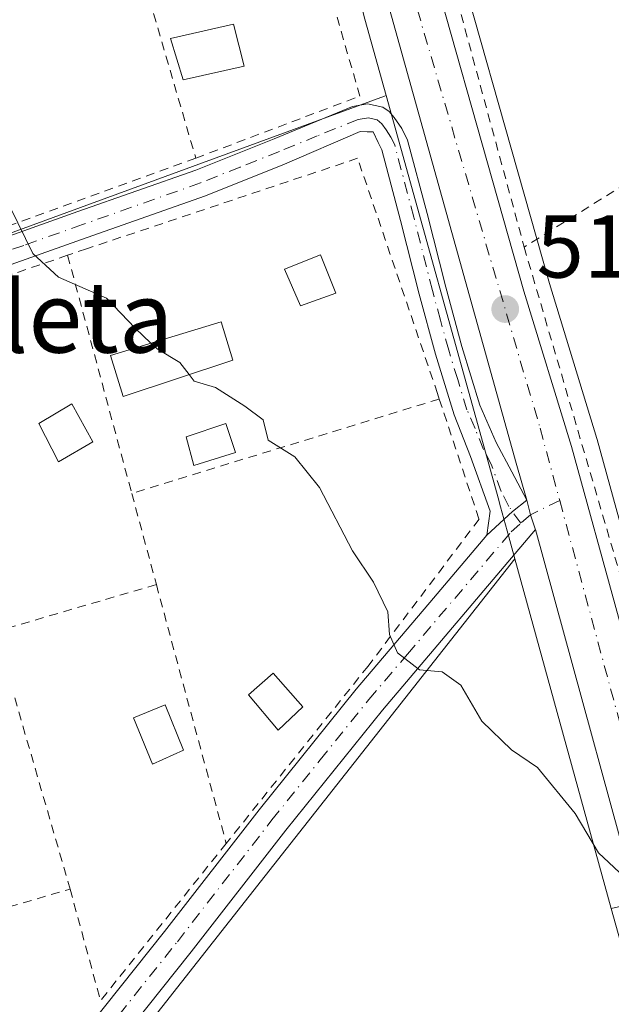
# Model space of a CAD drawing. Units: metres. Extents: x 610488 to 613926, y 4752455 to 4754824.
# Drawn here: x 611072 to 611138, y 4754527 to 4754638 of the extents above; entities that cross this region are included whole.
import ezdxf
from ezdxf.enums import TextEntityAlignment as Align

# ---------------------------------------------------------------- set-up
doc = ezdxf.new("R2010")
doc.units = ezdxf.units.M
doc.header["$MEASUREMENT"] = 0
doc.linetypes.add('DGN Style 2', pattern=[1.6480167562047852, 0.988810053722871, -0.6592067024819142])
doc.linetypes.add('DGN Style 4', pattern=[2.6384748266838614, 1.318413404963828, -0.6592067024819142, 0.001648016756204785, -0.6592067024819142])
for name, color, linetype, lineweight in [('Alambrada', 7, 'DGN Style 2', 0), ('Camino Cxs', 7, 'Continuous', 0), ('Camino eje', 30, 'DGN Style 4', 13), ('Carretera de calzada única Cxs', 7, 'Continuous', 13), ('Carretera de calzada única eje', 7, 'DGN Style 4', 0), ('Corriente natural lineal', 142, 'Continuous', 13), ('Cultivos herbáceos CxS', 92, 'Continuous', 0), ('Curva de nivel normal', 30, 'Continuous', 0), ('Edificación Cxs', 1, 'Continuous', 13), ('Edificación ligera Cxs', 1, 'Continuous', 0), ('Huerta CxS', 92, 'Continuous', 0), ('Núcleo urbano CxS', 7, 'Continuous', 0), ('Prado CxS', 92, 'Continuous', 0), ('Punto de cota en terreno', 7, 'Continuous', 0), ('Rótulo de punto de cota en terreno', 7, 'Continuous', 0), ('Texto cartográfico', 7, 'Continuous', 0), ('Valla', 7, 'DGN Style 2', 0)]:
    doc.layers.add(name, color=color, linetype=linetype, lineweight=lineweight)
doc.styles.add('Style-Arial', font='txt')

# ---------------------------------------------------------------- blocks, each defined once
blk = doc.blocks.new('5PATER')
at = {"layer": 'Huerta CxS', "linetype": 'Continuous', "lineweight": 0}
h = blk.add_hatch(color=51, dxfattribs=at)
edge = h.paths.add_edge_path()
edge.add_ellipse((0, 0), major_axis=(-0.1095731443231308, -0.1110710700762829), ratio=0.9994222409660322, start_angle=0, end_angle=360)

msp = doc.modelspace()

# ---------------------------------------------------------------- linework, layer by layer
at = {"layer": 'Alambrada', "color": 7, "linetype": 'DGN Style 2', "lineweight": 0, "extrusion": (0.520138842347923, -0.8485032389573208, 0.09745685281137698), "elevation": -3716382.296950197, "flags": 128}
msp.add_lwpolyline([(3005984.476329106, 364448.0515012763), (3005952.439900072, 364437.9789534399), (3005911.652530973, 364434.5677150958)], dxfattribs=at)
at = {"layer": 'Alambrada', "color": 7, "linetype": 'DGN Style 2', "lineweight": 0, "extrusion": (0.2778315565616231, -0.8572548915091217, 0.4335016460894118), "elevation": -3905920.433128249, "flags": 128}
msp.add_lwpolyline([(2047205.744241325, 1879520.90471328), (2047154.695555465, 1879516.924589041), (2047115.723917417, 1879517.349489248)], dxfattribs=at)
at = {"layer": 'Alambrada', "color": 7, "linetype": 'DGN Style 2', "lineweight": 0, "extrusion": (0.9473538153374812, 0.2708937732690879, 0.170696549963828), "elevation": 1867037.048899124, "flags": 128}
msp.add_lwpolyline([(4403374.616327472, -322923.2731980333), (4403331.945206996, -322924.9091072152), (4403304.714831639, -322925.3574878074)], dxfattribs=at)
at = {"layer": 'Alambrada', "color": 7, "linetype": 'DGN Style 2', "lineweight": 0}
msp.add_polyline3d([(611153.0301000001, 4754696.940099999, 526.3019000000058), (611146.8901000004, 4754691.0101, 522.3307000000059), (611112.5301000001, 4754670.0801, 516.0556999999973), (611128.2500999998, 4754612.1601, 512.8459000000003)], dxfattribs=at)
at = {"layer": 'Camino Cxs', "color": 7, "linetype": 'Continuous', "lineweight": 0, "extrusion": (-0.554786406603208, 0.7262637410072972, 0.405897796922311), "elevation": 3114243.707671818, "flags": 128}
msp.add_lwpolyline([(-3371869.157887948, -1382565.31819848), (-3371873.039381732, -1382566.217184574), (-3371875.08108806, -1382566.302750193)], dxfattribs=at)
msp.add_lwpolyline([(-3371869.157887948, -1382565.31819848), (-3371873.039381732, -1382566.217184574), (-3371875.08108806, -1382566.302750193)], dxfattribs=at)
at = {"layer": 'Camino Cxs', "color": 7, "linetype": 'Continuous', "lineweight": 0, "extrusion": (0.05110079203925892, -0.04388124335941913, 0.997728994033045), "elevation": -176897.2834820137, "flags": 128}
msp.add_lwpolyline([(4005275.996494073, 2627930.089967396), (4005275.036319863, 2627928.721124846), (4005274.195407144, 2627927.264148985), (4005274.140749075, 2627927.183032781)], dxfattribs=at)
at = {"layer": 'Camino Cxs', "color": 7, "linetype": 'Continuous', "lineweight": 0}
for points in [[(611064.9200999998, 4754611.460100001, 510.6094000000012), (611078.1501000002, 4754616.140100001, 510.9015999999974), (611091.3701, 4754620.8101, 512.2682000000059), (611100.1901000004, 4754624.3201, 514.7434000000068), (611108.9700999996, 4754627.9301, 513.8301000000065), (611110.6700999998, 4754628.2501, 513.6062999999995), (611112.3800999997, 4754627.880100001, 513.3585000000021), (611113.0800999999, 4754627.370100001, 513.3123999999953), (611113.6401000004, 4754626.710100001, 513.3974000000017), (611114.5201000003, 4754625.4801, 513.4609999999957), (611115.1601, 4754624.170100001, 513.454899999997), (611117.3400999998, 4754615.920100001, 514.8147000000026), (611119.4401000004, 4754607.670100001, 513.2829999999958), (611121.2500999998, 4754601.0101, 512.0835999999981), (611123.2701000003, 4754594.4301, 513.9615999999951), (611125.1201, 4754590.2501, 513.4995000000055), (611126.8601000002, 4754586.9301, 512.3012000000017), (611128.5345000001, 4754583.7533, 511.7734000000055), (611126.9331, 4754582.486300001, 511.8515999999945), (611124.0701000001, 4754579.840100001, 512.6732000000047), (611124.4401000004, 4754582.520099999, 512.3065999999963), (611122.2200999996, 4754588.6501, 514.9471999999951), (611120.3800999997, 4754593.350099999, 515.0550999999978), (611118.3000999996, 4754600.1601, 512.092499999999), (611116.4600999998, 4754606.890100001, 514.1790999999939), (611114.3601000002, 4754615.140100001, 519.0129000000015), (611112.2600999996, 4754623.090100001, 514.5574999999953), (611111.8701, 4754623.9001, 514.5850000000064), (611111.3066999996, 4754625.100299999, 514.4603000000062), (611110.6300999997, 4754625.110099999, 514.7783999999956), (611109.8255000003, 4754625.125299999, 515.1521000000066), (611101.3501000004, 4754621.470100001, 517.608699999997), (611092.4501, 4754617.920100001, 511.8646000000008), (611079.1801000005, 4754613.2301, 511.7914000000019), (611065.9600999998, 4754608.5701, 512.6860000000015)], [(611064.9200999998, 4754611.460100001, 510.6094000000012), (611078.1501000002, 4754616.140100001, 510.9015999999974), (611091.3701, 4754620.8101, 512.2682000000059), (611100.1901000004, 4754624.3201, 514.7434000000068), (611108.9700999996, 4754627.9301, 513.8301000000065), (611110.6700999998, 4754628.2501, 513.6062999999995), (611112.3800999997, 4754627.880100001, 513.3585000000021), (611113.0800999999, 4754627.370100001, 513.3123999999953), (611113.6401000004, 4754626.710100001, 513.3974000000017), (611114.5201000003, 4754625.4801, 513.4609999999957), (611115.1601, 4754624.170100001, 513.454899999997), (611117.3400999998, 4754615.920100001, 514.8147000000026), (611119.4401000004, 4754607.670100001, 513.2829999999958), (611121.2500999998, 4754601.0101, 512.0835999999981), (611123.2701000003, 4754594.4301, 513.9615999999951), (611125.1201, 4754590.2501, 513.4995000000055), (611126.8601000002, 4754586.9301, 512.3012000000017), (611128.5345000001, 4754583.7533, 511.7734000000055)], [(611124.0701000001, 4754579.840100001, 512.6732000000047), (611124.4401000004, 4754582.520099999, 512.3065999999963), (611122.2200999996, 4754588.6501, 514.9471999999951), (611120.3800999997, 4754593.350099999, 515.0550999999978), (611118.3000999996, 4754600.1601, 512.092499999999), (611116.4600999998, 4754606.890100001, 514.1790999999939), (611114.3601000002, 4754615.140100001, 519.0129000000015), (611112.2600999996, 4754623.090100001, 514.5574999999953), (611111.8701, 4754623.9001, 514.5850000000064), (611111.3066999996, 4754625.100299999, 514.4603000000062), (611110.6300999997, 4754625.110099999, 514.7783999999956), (611109.8255000003, 4754625.125299999, 515.1521000000066), (611101.3501000004, 4754621.470100001, 517.608699999997), (611092.4501, 4754617.920100001, 511.8646000000008), (611079.1801000005, 4754613.2301, 511.7914000000019), (611065.9600999998, 4754608.5701, 512.6860000000015), (611053.2600999996, 4754603.940099999, 509.6368999999977), (611040.4101, 4754599.530099999, 509.771900000007), (611035.9200999998, 4754598.119899999, 509.1573999999965)], [(611035.9200999998, 4754598.119899999, 509.1573999999965), (611038.6601, 4754589.030099999, 509.9994000000006), (611041.5401, 4754579.460100001, 509.8341999999975), (611046.1801000005, 4754563.340100001, 507.5794000000024), (611050.7100999998, 4754547.2301, 507.6291000000056), (611055.4101, 4754531.2401, 506.8920999999973), (611060.1901000004, 4754515.270099999, 506.3626999999979), (611061.5301000001, 4754511.130100001, 506.2663999999932), (611062.9901000002, 4754507.540100001, 506.0495999999985), (611063.5667000003, 4754506.9901, 506.0782000000036), (611064.4851000002, 4754507.045100001, 506.0954999999958), (611065.2600999996, 4754507.5801, 506.0926999999938), (611066.6101000002, 4754508.9301, 506.1839000000036), (611067.9801000003, 4754510.470100001, 506.331600000005), (611077.9200999998, 4754522.880100001, 507.0062999999937), (611087.8601000002, 4754535.350099999, 510.4860000000045), (611098.4901000002, 4754549.020099999, 510.6971000000049), (611109.3800999997, 4754562.5601, 509.9326000000001), (611118.0601000005, 4754572.7601, 511.9428000000044), (611124.0701000001, 4754579.840100001, 512.6732000000047)], [(611129.5258999999, 4754580.455900001, 511.5776000000042), (611112.3258999997, 4754560.210100001, 509.8522999999987), (611101.4759000001, 4754546.7401, 509.929099999994), (611090.8558999998, 4754533.0801, 508.8254000000015), (611080.8958999999, 4754520.5801, 507.2404999999999), (611070.8958999999, 4754508.100099999, 506.593399999998), (611069.3958999999, 4754506.4101, 506.3766999999935), (611067.7758999999, 4754504.790100001, 506.3101000000024), (611066.6259000005, 4754503.9301, 506.3215000000055), (611065.6458999999, 4754503.4901, 506.3027000000002), (611064.6259000005, 4754503.220100001, 506.2685000000056), (611063.7059000004, 4754503.140100001, 506.2283000000025), (611062.7758999999, 4754503.3201, 506.1781999999948), (611061.0959000001, 4754504.210100001, 506.3359000000055), (611059.9058999997, 4754505.620100001, 506.6670000000013), (611058.1759000003, 4754509.870100001, 507.0571999999956), (611056.7858999996, 4754514.1801, 506.6912000000011), (611051.9959000006, 4754530.190099999, 507.0466000000015), (611047.2858999996, 4754546.210100001, 507.4182000000001), (611042.7559000002, 4754562.340100001, 507.7844000000041), (611038.1158999996, 4754578.420100001, 509.7798999999941), (611032.5258999999, 4754597.020099999, 508.3438000000024)], [(611077.9200999998, 4754522.880100001, 507.0062999999937), (611087.8601000002, 4754535.350099999, 510.4860000000045), (611098.4901000002, 4754549.020099999, 510.6971000000049), (611109.3800999997, 4754562.5601, 509.9326000000001), (611118.0601000005, 4754572.7601, 511.9428000000044), (611124.0701000001, 4754579.840100001, 512.6732000000047), (611126.9331, 4754582.486300001, 511.8515999999945), (611128.5345000001, 4754583.7533, 511.7734000000055), (611128.9451000001, 4754582.1351, 511.6812000000064), (611129.5000999998, 4754580.550100001, 511.582899999994), (611129.5258999999, 4754580.455900001, 511.5776000000042), (611112.3258999997, 4754560.210100001, 509.8522999999987), (611101.4759000001, 4754546.7401, 509.929099999994), (611090.8558999998, 4754533.0801, 508.8254000000015), (611080.8958999999, 4754520.5801, 507.2404999999999)]]:
    msp.add_polyline3d(points, dxfattribs=at)
at = {"layer": 'Camino eje', "color": 30, "linetype": 'DGN Style 4', "lineweight": 13, "extrusion": (0.01004528945502584, 0.004830922086144768, 0.9999378752460387), "elevation": 29619.63240664938, "flags": 128}
msp.add_lwpolyline([(611096.2603485764, 4754496.107446448), (611092.9697057497, 4754494.525027982)], dxfattribs=at)
at = {"layer": 'Camino eje', "color": 30, "linetype": 'DGN Style 4', "lineweight": 13, "extrusion": (-0.01209349995768583, -0.01086175457453892, 0.9998678760447983), "elevation": -58522.17853299482, "flags": 128}
msp.add_lwpolyline([(611090.4369323903, 4754226.936240874), (611089.3567259557, 4754225.966183651)], dxfattribs=at)
at = {"layer": 'Camino eje', "color": 30, "linetype": 'DGN Style 4', "lineweight": 13}
for points in [[(611127.8651000002, 4754581.165100001, 511.657600000006), (611126.5251000002, 4754583.065099999, 511.9959999999992), (611125.6501000002, 4754584.725099999, 512.5141000000004), (611124.5401, 4754587.790100001, 513.7081000000035), (611123.6700999998, 4754589.450099999, 514.3567999999941), (611122.7500999998, 4754591.800100001, 515.1812999999966), (611121.8251, 4754593.890100001, 514.6554000000033), (611120.7851, 4754597.295100001, 512.6010999999999), (611119.7751000002, 4754600.585100001, 512.0898000000016), (611118.8551000003, 4754603.950099999, 512.3074000000051), (611117.9501, 4754607.280099999, 513.6120999999986), (611115.8501000004, 4754615.530099999, 516.9149999999936), (611113.7100999998, 4754623.630100001, 513.9054000000033), (611113.2925000006, 4754624.487500001, 513.8576999999932), (611112.7550999997, 4754625.3051, 513.7957000000024), (611112.2538999999, 4754625.9901, 513.7630000000064), (611111.7351000002, 4754626.4451, 513.7900999999983), (611110.7651000004, 4754626.655099999, 513.9746000000014), (611109.6051000003, 4754626.4825, 514.392200000002), (611105.0201000003, 4754624.640100001, 516.0690000000031), (611100.7701000003, 4754622.895099999, 515.9848000000056), (611096.3601000002, 4754621.140100001, 514.3779999999971), (611091.9101, 4754619.3651, 512.0782000000036), (611078.6651, 4754614.6851, 511.3975000000065), (611072.0551000005, 4754612.3551, 511.7442000000011), (611065.4401000004, 4754610.015100001, 511.6350999999996)], [(611079.3551000003, 4754521.7301, 507.1092000000062), (611089.3051000005, 4754534.215100001, 509.5011999999988), (611099.9301000005, 4754547.880100001, 510.1901999999973), (611105.3551000003, 4754554.6151, 511.1132000000071), (611110.8000999996, 4754561.3851, 509.9428999999946), (611115.1401000004, 4754566.485099999, 510.343200000003), (611126.7851, 4754580.1951, 511.8208000000013), (611127.8651000002, 4754581.165100001, 511.657600000006)]]:
    msp.add_polyline3d(points, dxfattribs=at)
at = {"layer": 'Carretera de calzada única Cxs', "color": 7, "linetype": 'Continuous', "lineweight": 13, "extrusion": (0.05110079203925892, -0.04388124335941913, 0.997728994033045), "elevation": -176897.2834820137, "flags": 128}
msp.add_lwpolyline([(4005275.996494073, 2627930.089967396), (4005275.036319863, 2627928.721124846), (4005274.195407144, 2627927.264148985), (4005274.140749075, 2627927.183032781)], dxfattribs=at)
at = {"layer": 'Carretera de calzada única Cxs', "color": 7, "linetype": 'Continuous', "lineweight": 13, "extrusion": (-0.08602432538289068, -0.06233177938667255, 0.9943412717577954), "elevation": -348424.7825190703, "flags": 128}
msp.add_lwpolyline([(-3491430.547261211, 3266033.719228532), (-3491494.092552234, 3266056.726219066), (-3491542.478105568, 3266075.039749643)], dxfattribs=at)
at = {"layer": 'Carretera de calzada única Cxs', "color": 7, "linetype": 'Continuous', "lineweight": 13}
for points in [[(611128.5345000001, 4754583.7533, 511.7734000000055), (611127.3501000004, 4754587.9301, 512.075800000006), (611111.1901000004, 4754645.880100001, 513.8993999999948), (611102.3000999996, 4754675.600099999, 516.415399999998), (611089.3501000004, 4754721.9101, 516.2019), (611082.6001000004, 4754745.520099999, 516.9223999999958), (611081.5000999998, 4754749.6601, 517.0185000000056)], [(611110.7901, 4754669.170100001, 515.369200000001), (611114.7801000001, 4754654.6801, 514.3386000000028), (611128.2100999998, 4754607.210100001, 512.5436999999947), (611133.5500999996, 4754589.790100001, 511.9217000000062), (611149.3901000004, 4754532.340100001, 514.7127999999939), (611159.0701000001, 4754498.850099999, 509.5896000000066), (611169.7301000003, 4754461.9801, 511.6680999999954), (611185.0500999996, 4754406.8301, 505.934699999998), (611199.8300999999, 4754352.890100001, 505.3724999999977), (611209.2100999998, 4754320.540100001, 504.9612000000052), (611218.6401000004, 4754287.100099999, 504.5265999999974), (611229.0701000001, 4754250.190099999, 504.0611000000063), (611243.7100999998, 4754199.6501, 502.0715999999957), (611243.8901000004, 4754199.020099999, 502.0188999999955)], [(611114.7801000001, 4754654.6801, 514.3386000000028), (611128.2100999998, 4754607.210100001, 512.5436999999947), (611133.5500999996, 4754589.790100001, 511.9217000000062), (611149.3901000004, 4754532.340100001, 514.7127999999939), (611159.0701000001, 4754498.850099999, 509.5896000000066), (611169.7301000003, 4754461.9801, 511.6680999999954), (611185.0500999996, 4754406.8301, 505.934699999998)], [(611178.8201000001, 4754405.090100001, 505.8304999999964), (611163.5100999996, 4754460.210100001, 508.105899999995), (611162.8201000001, 4754462.620100001, 507.2802999999985), (611162.3677000003, 4754464.1611, 507.1649999999936), (611161.9301000005, 4754465.710100001, 507.1879999999946), (611143.1700999998, 4754530.590100001, 509.6321000000025), (611129.5258999999, 4754580.455900001, 511.5776000000042), (611129.5000999998, 4754580.550100001, 511.582899999994), (611128.9451000001, 4754582.1351, 511.6812000000064), (611128.5345000001, 4754583.7533, 511.7734000000055), (611127.3501000004, 4754587.9301, 512.075800000006), (611111.1901000004, 4754645.880100001, 513.8993999999948)]]:
    msp.add_polyline3d(points, dxfattribs=at)
at = {"layer": 'Carretera de calzada única eje', "color": 7, "linetype": 'DGN Style 4', "lineweight": 0, "extrusion": (-0.04098948866027167, -0.03972050210956411, 0.9983697428966553), "elevation": -213393.6440235711, "flags": 128}
msp.add_lwpolyline([(-2989147.584352313, 3741524.965760675), (-2989084.739749661, 3741490.153526701), (-2989040.132176409, 3741466.517298791)], dxfattribs=at)
at = {"layer": 'Carretera de calzada única eje', "color": 7, "linetype": 'DGN Style 4', "lineweight": 0}
msp.add_polyline3d([(611106.0144999997, 4754674.045700001, 515.1940000000031), (611108.5500999996, 4754665.0601, 514.5715000000055), (611130.0301000001, 4754591.860099999, 511.9640000000073), (611132.2355000004, 4754583.717499999, 511.6404999999941)], dxfattribs=at)
at = {"layer": 'Corriente natural lineal', "color": 142, "linetype": 'Continuous', "lineweight": 13, "extrusion": (-0.0551943986416304, -0.03047723045856807, 0.9980103790954101), "elevation": -178125.1185159597, "flags": 128}
msp.add_lwpolyline([(-3866893.866144456, 2827700.118088123), (-3866893.866144456, 2827567.868758663)], dxfattribs=at)
at = {"layer": 'Cultivos herbáceos CxS', "color": 92, "linetype": 'Continuous', "lineweight": 0, "extrusion": (0.01070578391108521, -0.03879267406865927, 0.9991899292073815), "elevation": -177389.6247865455, "flags": 128}
msp.add_lwpolyline([(1853963.403753437, 4417106.93322093), (1853963.403753437, 4417066.160740518)], dxfattribs=at)
at = {"layer": 'Cultivos herbáceos CxS', "color": 92, "linetype": 'Continuous', "lineweight": 0}
for points in [[(610943.8819000004, 4754730.236500001, 508.0258999999933), (610994.1524999999, 4754626.6569, 507.3730000000069), (611002.9587000003, 4754588.986500001, 506.1729999999953), (611001.9841999998, 4754585.070499999, 505.8157999999967), (611014.7021000005, 4754545.4417, 503.6287000000011), (611018.6177000003, 4754520.4893, 502.2816000000021), (611032.3147, 4754484.7763, 500.3779000000068), (611037.3361000001, 4754480.4977, 501.1542999999947), (611042.4851000002, 4754476.110500001, 501.1779999999999), (611045.5248999996, 4754473.520500001, 500.4355000000069), (611099.1705, 4754541.621300001, 508.093200000003), (611127.1955000004, 4754577.197899999, 510.9569999999949), (611138.0334000001, 4754537.9265, 509.3162000000011), (611140.2830999997, 4754529.774700001, 509.1827000000048), (611159.0378999999, 4754464.8673, 506.6349000000046), (611159.5425000006, 4754463.1217, 506.6296000000002), (611108.6397000002, 4754430.467700001, 501.3525999999983), (611081.3853000002, 4754478.763499999, 504.6223999999929), (611056.2889, 4754453.949899999, 499.1484999999957)], [(611002.9587000003, 4754588.986500001, 506.1729999999953), (611001.9841999998, 4754585.070499999, 505.8157999999967), (611014.7021000005, 4754545.4417, 503.6287000000011), (611018.6177000003, 4754520.4893, 502.2816000000021), (611032.3147, 4754484.7763, 500.3779000000068), (611037.3361000001, 4754480.4977, 501.1542999999947), (611042.4851000002, 4754476.110500001, 501.1779999999999), (611045.5248999996, 4754473.520500001, 500.4355000000069), (611099.1705, 4754541.621300001, 508.093200000003), (611127.1955000004, 4754577.197899999, 510.9569999999949)]]:
    msp.add_polyline3d(points, dxfattribs=at)
at = {"layer": 'Curva de nivel normal', "color": 30, "linetype": 'Continuous', "lineweight": 0, "elevation": 510, "flags": 128}
for points in [[(611039.1299999999, 4754638.32), (611041.8600000005, 4754635.100000001), (611044.9800000006, 4754633.100000001), (611047.4400000004, 4754632.480000001), (611049.6100000005, 4754630.5), (611052.4600000001, 4754626.600000001), (611055.29, 4754623.960000001), (611058.4199999999, 4754622.49), (611061.5, 4754622.180000001), (611065.9600000001, 4754620.850000001), (611070.5899999999, 4754616.560000001), (611073.0800000001, 4754611.439999999), (611075.9500000002, 4754608.77), (611081.3399999999, 4754606.439999999), (611084.5800000001, 4754603.060000001), (611086.3450999996, 4754601.388499999)], [(611086.3450999996, 4754601.388499999), (611087.0300000003, 4754600.74), (611089.5800000001, 4754599.199999999), (611090.6265000004, 4754597.846100001)], [(611090.6265000004, 4754597.846100001), (611091.1799999997, 4754597.130000001), (611093.5800000001, 4754596.390000001), (611096.9000000004, 4754594.300000001), (611098.9500000002, 4754592.77), (611099.4900000002, 4754590.49), (611102.5, 4754588.630000001), (611105.25, 4754585.199999999), (611108.9600000001, 4754578.07), (611111.3200000003, 4754574.560000001), (611112.9500000002, 4754571.24), (611113.1299999999, 4754568.67), (611114.0300000003, 4754566.640000001), (611116.5099999999, 4754564.710000001), (611119.0499999998, 4754564.480000001), (611121.1500000004, 4754563), (611123.4800000006, 4754558.980000001), (611126.8200000003, 4754555.74), (611129.7300000006, 4754553.76), (611133.9900000002, 4754548.609999999), (611136.5800000001, 4754544.199999999), (611139.5, 4754541.449999999)]]:
    msp.add_lwpolyline(points, dxfattribs=at)
at = {"layer": 'Edificación Cxs', "color": 1, "linetype": 'Continuous', "lineweight": 13}
for points in [[(611096.8201000001, 4754632.460100001, 513.227899999998), (611089.9600999998, 4754630.940099999, 513.1003000000055), (611088.5301000001, 4754635.5601, 513.0233000000007), (611095.6001000004, 4754637.1801, 512.8650000000052), (611096.8201000001, 4754632.460100001, 513.227899999998)], [(611107.1001000004, 4754606.9801, 513.297900000005), (611103.1201, 4754605.5701, 513.8873000000021), (611101.3201000001, 4754609.690099999, 515.1885000000038), (611105.3701, 4754611.3101, 516.570000000007), (611107.1001000004, 4754606.9801, 513.297900000005)], [(611079.8000999996, 4754590.3101, 511.3989000000002), (611075.9600999998, 4754588.0801, 510.452099999995), (611073.7600999996, 4754592.370100001, 511.2292000000016), (611077.4401000004, 4754594.5801, 512.3960999999981), (611079.8000999996, 4754590.3101, 511.3989000000002)], [(611095.8400999998, 4754589.130100001, 511.3687000000064), (611091.1401000004, 4754587.640100001, 511.1110000000045), (611090.2801000001, 4754590.880100001, 510.4107999999979), (611094.7600999996, 4754592.370100001, 511.6546999999992), (611095.8400999998, 4754589.130100001, 511.3687000000064)], [(611103.3901000004, 4754560.5801, 511.3760000000038), (611100.6201, 4754557.960100001, 511.9152000000031), (611097.2801000001, 4754561.920100001, 512.0602999999974), (611100.0500999996, 4754564.340100001, 511.3825999999972), (611103.3901000004, 4754560.5801, 511.3760000000038)], [(611089.9801000003, 4754555.690099999, 509.7624000000069), (611086.5100999996, 4754554.1501, 508.6407999999938), (611084.3901000004, 4754559.3201, 508.8660999999993), (611087.9200999998, 4754560.8101, 509.4612000000052), (611089.9801000003, 4754555.690099999, 509.7624000000069)]]:
    msp.add_polyline3d(points, dxfattribs=at)
for points in [[(611096.8201000001, 4754632.460100001, 513.227899999998), (611089.9600999998, 4754630.940099999, 513.227899999998), (611088.5301000001, 4754635.5601, 513.227899999998), (611095.6001000004, 4754637.1801, 513.227899999998)], [(611107.1001000004, 4754606.9801, 516.570000000007), (611103.1201, 4754605.5701, 516.570000000007), (611101.3201000001, 4754609.690099999, 516.570000000007), (611105.3701, 4754611.3101, 516.570000000007)], [(611079.8000999996, 4754590.3101, 512.3960999999981), (611075.9600999998, 4754588.0801, 512.3960999999981), (611073.7600999996, 4754592.370100001, 512.3960999999981), (611077.4401000004, 4754594.5801, 512.3960999999981)], [(611095.8400999998, 4754589.130100001, 511.6546999999992), (611091.1401000004, 4754587.640100001, 511.6546999999992), (611090.2801000001, 4754590.880100001, 511.6546999999992), (611094.7600999996, 4754592.370100001, 511.6546999999992)], [(611103.3901000004, 4754560.5801, 512.0602999999974), (611100.6201, 4754557.960100001, 512.0602999999974), (611097.2801000001, 4754561.920100001, 512.0602999999974), (611100.0500999996, 4754564.340100001, 512.0602999999974)], [(611089.9801000003, 4754555.690099999, 509.7624000000069), (611086.5100999996, 4754554.1501, 509.7624000000069), (611084.3901000004, 4754559.3201, 509.7624000000069), (611087.9200999998, 4754560.8101, 509.7624000000069)]]:
    msp.add_3dface(points, dxfattribs=at)
at = {"layer": 'Edificación ligera Cxs', "color": 1, "linetype": 'Continuous', "lineweight": 0}
msp.add_polyline3d([(611095.5201000003, 4754599.460100001, 512.5247999999992), (611083.2100999998, 4754595.4001, 511.2878000000055), (611081.8000999996, 4754600.0101, 512.6587000000001), (611094.2301000003, 4754603.780099999, 512.2866999999969), (611095.5201000003, 4754599.460100001, 512.5247999999992)], dxfattribs=at)
msp.add_3dface([(611095.5201000003, 4754599.460100001, 512.6587000000001), (611083.2100999998, 4754595.4001, 512.6587000000001), (611081.8000999996, 4754600.0101, 512.6587000000001), (611094.2301000003, 4754603.780099999, 512.6587000000001)], dxfattribs=at)
at = {"layer": 'Huerta CxS', "color": 92, "linetype": 'Continuous', "lineweight": 0, "extrusion": (-0.3440168987240166, 0.9389481021901851, 0.005369803139719308), "elevation": 4254119.67988511, "flags": 128}
msp.add_lwpolyline([(-2209507.780460963, -22331.77928627809), (-2209507.588342541, -22331.81567027194), (-2209487.478667461, -22332.42599560202), (-2209390.880233021, -22337.93427501763)], dxfattribs=at)
at = {"layer": 'Huerta CxS', "color": 92, "linetype": 'Continuous', "lineweight": 0}
msp.add_polyline3d([(611127.1955000004, 4754577.197899999, 510.9569999999949), (611099.1705, 4754541.621300001, 508.093200000003), (611045.5248999996, 4754473.520500001, 500.4355000000069), (611042.4851000002, 4754476.110500001, 501.1779999999999), (611037.3361000001, 4754480.4977, 501.1542999999947), (611032.3147, 4754484.7763, 500.3779000000068), (611018.6177000003, 4754520.4893, 502.2816000000021), (611014.7021000005, 4754545.4417, 503.6287000000011), (611001.9841999998, 4754585.070499999, 505.8157999999967), (611002.9587000003, 4754588.986500001, 506.1729999999953), (611093.6710999999, 4754622.1907, 511.6812000000064), (611112.5554999998, 4754629.1029, 512.2915000000066), (611112.7348999997, 4754629.171700001, 512.327900000004), (611124.4589999998, 4754587.1295, 511.234500000006), (611125.3135000002, 4754584.021500001, 511.1895999999979), (611125.5878999997, 4754583.023600001, 511.170299999998), (611126.5181999998, 4754579.6522, 511.0567000000011)], close=True, dxfattribs=at)
for points in [[(611112.7348999997, 4754629.171700001, 512.327900000004), (611124.4589999998, 4754587.1295, 511.234500000006), (611125.3135000002, 4754584.021500001, 511.1895999999979), (611125.5878999997, 4754583.023600001, 511.170299999998), (611126.5181999998, 4754579.6522, 511.0567000000011), (611127.1955000004, 4754577.197899999, 510.9569999999949)], [(611002.9587000003, 4754588.986500001, 506.1729999999953), (611001.9841999998, 4754585.070499999, 505.8157999999967), (611014.7021000005, 4754545.4417, 503.6287000000011), (611018.6177000003, 4754520.4893, 502.2816000000021), (611032.3147, 4754484.7763, 500.3779000000068), (611037.3361000001, 4754480.4977, 501.1542999999947), (611042.4851000002, 4754476.110500001, 501.1779999999999), (611045.5248999996, 4754473.520500001, 500.4355000000069), (611099.1705, 4754541.621300001, 508.093200000003), (611127.1955000004, 4754577.197899999, 510.9569999999949)]]:
    msp.add_polyline3d(points, dxfattribs=at)
at = {"layer": 'Núcleo urbano CxS', "color": 7, "linetype": 'Continuous', "lineweight": 0, "extrusion": (-0.3440168987240166, 0.9389481021901851, 0.005369803139719308), "elevation": 4254119.67988511, "flags": 128}
msp.add_lwpolyline([(-2209507.780460963, -22331.77928627809), (-2209507.588342541, -22331.81567027194), (-2209487.478667461, -22332.42599560202), (-2209390.880233021, -22337.93427501763)], dxfattribs=at)
at = {"layer": 'Núcleo urbano CxS', "color": 7, "linetype": 'Continuous', "lineweight": 0, "extrusion": (0.01070578391108521, -0.03879267406865927, 0.9991899292073815), "elevation": -177389.6247865455, "flags": 128}
msp.add_lwpolyline([(1853963.403753437, 4417106.93322093), (1853963.403753437, 4417066.160740518)], dxfattribs=at)
at = {"layer": 'Núcleo urbano CxS', "color": 7, "linetype": 'Continuous', "lineweight": 0}
msp.add_polyline3d([(611112.7348999997, 4754629.171700001, 512.327900000004), (611112.5554999998, 4754629.1029, 512.2915000000066), (611093.6710999999, 4754622.1907, 511.6812000000064), (611002.9587000003, 4754588.986500001, 506.1729999999953), (610994.1524999999, 4754626.6569, 507.3730000000069), (610943.8819000004, 4754730.236500001, 508.0258999999933), (610950.1205000002, 4754732.3375, 508.9043999999994), (610997.7050999999, 4754748.358100001, 512.2872999999963), (610998.0676999995, 4754748.4803, 512.3119000000006), (611070.4767000005, 4754774.4121, 517.2816000000021), (611071.6958999997, 4754774.797599999, 517.4023000000016), (611073.1712999997, 4754769.2578, 517.2844999999943), (611078.6010999996, 4754748.888499999, 516.827099999995), (611079.7081000004, 4754744.7227, 516.6407000000036), (611083.3987999996, 4754731.813100001, 516.1251000000047), (611101.0318999998, 4754673.683300001, 514.6101000000053), (611101.7909000004, 4754671.181299999, 514.4431999999942), (611110.3494999995, 4754637.7257, 512.7835999999952)], close=True, dxfattribs=at)
for points in [[(611071.6958999997, 4754774.797599999, 517.4023000000016), (611073.1712999997, 4754769.2578, 517.2844999999943), (611078.6010999996, 4754748.888499999, 516.827099999995), (611079.7081000004, 4754744.7227, 516.6407000000036), (611083.3987999996, 4754731.813100001, 516.1251000000047), (611101.0318999998, 4754673.683300001, 514.6101000000053), (611101.7909000004, 4754671.181299999, 514.4431999999942), (611110.3494999995, 4754637.7257, 512.7835999999952), (611112.7348999997, 4754629.171700001, 512.327900000004)], [(611071.6958999997, 4754774.797599999, 517.4023000000016), (611073.1712999997, 4754769.2578, 517.2844999999943), (611078.6010999996, 4754748.888499999, 516.827099999995), (611079.7081000004, 4754744.7227, 516.6407000000036), (611083.3987999996, 4754731.813100001, 516.1251000000047), (611101.0318999998, 4754673.683300001, 514.6101000000053), (611101.7909000004, 4754671.181299999, 514.4431999999942), (611110.3494999995, 4754637.7257, 512.7835999999952), (611112.7348999997, 4754629.171700001, 512.327900000004)], [(611109.2937000003, 4754685.736099999, 515.3938000000053), (611110.5790999997, 4754681.138499999, 515.1459000000032), (611111.4205, 4754678.1337, 515.0192999999999), (611113.6719000004, 4754669.9781, 514.8187999999936), (611117.6694999998, 4754655.487299999, 514.5197999999946), (611131.0878999997, 4754608.0581, 512.7785000000003), (611136.4183, 4754590.669299999, 512.0752999999969), (611136.4420999996, 4754590.5875, 512.0724999999948), (611149.3702999996, 4754543.698899999, 510.3828000000067)], [(611117.6694999998, 4754655.487299999, 514.5197999999946), (611131.0878999997, 4754608.0581, 512.7785000000003), (611136.4183, 4754590.669299999, 512.0752999999969), (611136.4420999996, 4754590.5875, 512.0724999999948), (611149.3702999996, 4754543.698899999, 510.3828000000067), (611148.0635000002, 4754542.8047, 510.2158999999957), (611142.1683, 4754538.7722, 509.8420999999944), (611141.9965000004, 4754538.827299999, 509.8277999999991), (611138.0334000001, 4754537.9265, 509.3162000000011), (611127.1955000004, 4754577.197899999, 510.9569999999949), (611126.5181999998, 4754579.6522, 511.0567000000011), (611125.5878999997, 4754583.023600001, 511.170299999998), (611125.3135000002, 4754584.021500001, 511.1895999999979), (611124.4589999998, 4754587.1295, 511.234500000006), (611112.7348999997, 4754629.171700001, 512.327900000004), (611110.3494999995, 4754637.7257, 512.7835999999952)], [(611112.7348999997, 4754629.171700001, 512.327900000004), (611124.4589999998, 4754587.1295, 511.234500000006), (611125.3135000002, 4754584.021500001, 511.1895999999979), (611125.5878999997, 4754583.023600001, 511.170299999998), (611126.5181999998, 4754579.6522, 511.0567000000011), (611127.1955000004, 4754577.197899999, 510.9569999999949)]]:
    msp.add_polyline3d(points, dxfattribs=at)
at = {"layer": 'Prado CxS', "color": 92, "linetype": 'Continuous', "lineweight": 0}
msp.add_polyline3d([(611197.6825000001, 4754576.7565, 514.3956000000035), (611149.3702999996, 4754543.698899999, 510.3828000000067), (611136.4420999996, 4754590.5875, 512.0724999999948), (611136.4183, 4754590.669299999, 512.0752999999969), (611131.0878999997, 4754608.0581, 512.7785000000003), (611117.6694999998, 4754655.487299999, 514.5197999999946), (611113.6719000004, 4754669.9781, 514.8187999999936), (611111.4205, 4754678.1337, 515.0192999999999), (611110.5790999997, 4754681.138499999, 515.1459000000032), (611109.2937000003, 4754685.736099999, 515.3938000000053), (611195.7241000002, 4754750.439300001, 523.9106999999931), (611245.1426999997, 4754678.5175, 523.7792000000045), (611212.3623000003, 4754633.506300001, 519.0215000000027)], close=True, dxfattribs=at)
msp.add_polyline3d([(611109.2937000003, 4754685.736099999, 515.3938000000053), (611110.5790999997, 4754681.138499999, 515.1459000000032), (611111.4205, 4754678.1337, 515.0192999999999), (611113.6719000004, 4754669.9781, 514.8187999999936), (611117.6694999998, 4754655.487299999, 514.5197999999946), (611131.0878999997, 4754608.0581, 512.7785000000003), (611136.4183, 4754590.669299999, 512.0752999999969), (611136.4420999996, 4754590.5875, 512.0724999999948), (611149.3702999996, 4754543.698899999, 510.3828000000067)], dxfattribs=at)
at = {"layer": 'Valla', "color": 7, "linetype": 'DGN Style 2', "lineweight": 0, "extrusion": (0.255356665948926, -0.8543909755972701, 0.4525583210740843), "elevation": -3906022.392063975, "flags": 128}
msp.add_lwpolyline([(1947014.208989482, 1982893.879590045), (1946995.340552068, 1982892.272497904), (1946994.665345184, 1982892.141853683)], dxfattribs=at)
at = {"layer": 'Valla', "color": 7, "linetype": 'DGN Style 2', "lineweight": 0, "extrusion": (0.01520326010296164, -0.05642098749332956, 0.9982913067098799), "elevation": -258457.8194895322, "flags": 128}
msp.add_lwpolyline([(1827090.070433625, 4424328.742882398), (1827090.070433625, 4424301.022453972)], dxfattribs=at)
at = {"layer": 'Valla', "color": 7, "linetype": 'DGN Style 2', "lineweight": 0, "extrusion": (-0.08030999985233399, -0.02463026059817574, 0.9964655810345805), "elevation": -165673.6974425779, "flags": 128}
msp.add_lwpolyline([(-4366434.898101022, 1971405.468654343), (-4366434.898101022, 1971369.223113955)], dxfattribs=at)
at = {"layer": 'Valla', "color": 7, "linetype": 'DGN Style 2', "lineweight": 0, "extrusion": (0.01592728112269209, -0.0590348137238141, 0.9981288556517307), "elevation": -270443.1224267643, "flags": 128}
msp.add_lwpolyline([(1828468.426437647, 4423015.016736027), (1828468.426437647, 4423004.401095171)], dxfattribs=at)
at = {"layer": 'Valla', "color": 7, "linetype": 'DGN Style 2', "lineweight": 0, "extrusion": (-0.02011427957675108, -0.005880586721936927, 0.999780393114865), "elevation": -39741.08596122517, "flags": 128}
msp.add_lwpolyline([(-4392062.9131217, 1920314.613369932), (-4392062.9131217, 1920295.793233074)], dxfattribs=at)
at = {"layer": 'Valla', "color": 7, "linetype": 'DGN Style 2', "lineweight": 0, "extrusion": (0.007686255108870896, -0.0284803202705714, 0.9995648017210726), "elevation": -130204.7641158217, "flags": 128}
msp.add_lwpolyline([(1828818.674399415, 4429206.833804904), (1828818.674399415, 4429176.731369054)], dxfattribs=at)
at = {"layer": 'Valla', "color": 7, "linetype": 'DGN Style 2', "lineweight": 0, "extrusion": (0.01677321717911697, -0.05780432950253513, 0.998187015882407), "elevation": -264075.8531837457, "flags": 128}
msp.add_lwpolyline([(1911850.872979871, 4387978.369720707), (1911850.87297987, 4387955.97349549)], dxfattribs=at)
at = {"layer": 'Valla', "color": 7, "linetype": 'DGN Style 2', "lineweight": 0, "extrusion": (-0.0483060982156123, -0.04538629726853528, 0.9978008843929914), "elevation": -244802.5073921222, "flags": 128}
msp.add_lwpolyline([(-3046658.910246147, 3692846.554468129), (-3046639.039392008, 3692836.589573951), (-3046628.687330831, 3692856.999125569)], dxfattribs=at)
at = {"layer": 'Valla', "color": 7, "linetype": 'DGN Style 2', "lineweight": 0, "extrusion": (-0.04970614138530814, -0.03614232144660765, 0.9981097294932225), "elevation": -201707.0310372511, "flags": 128}
msp.add_lwpolyline([(-3486078.873151511, 3284149.175339055), (-3486066.739442629, 3284144.547716324), (-3486072.710830293, 3284166.38898915)], dxfattribs=at)
at = {"layer": 'Valla', "color": 7, "linetype": 'DGN Style 2', "lineweight": 0}
for points in [[(611084.8000999996, 4754644.690099999, 513.1946000000025), (611091.3701, 4754622.140100001, 512.540599999993), (611109.8000999996, 4754629.100099999, 513.7198000000062), (611101.4101, 4754658.130100001, 514.8277999999991)], [(611118.7200999996, 4754595.110099999, 513.9801000000007), (611118.5201000003, 4754595.7301, 513.5694999999978), (611109.5500999996, 4754622.130100001, 517.3301999999967), (611079.1201, 4754611.970100001, 512.1190999999963), (611076.9901000002, 4754611.2401, 512.5552000000025)], [(611118.7200999996, 4754595.110099999, 513.9801000000007), (611123.1801000005, 4754581.640100001, 512.6659999999974), (611110.7301000003, 4754565.140100001, 510.1138000000064), (611094.7901, 4754545.2401, 509.3983000000007)]]:
    msp.add_polyline3d(points, dxfattribs=at)

# ---------------------------------------------------------------- block references
at = {"layer": 'Punto de cota en terreno', "color": 7, "linetype": 'Continuous', "lineweight": 0, "xscale": 10, "yscale": 10, "zscale": 10}
msp.add_blockref('5PATER', (611126.1200000001, 4754605.210000001, 512.5800000000017), dxfattribs=at)

# ---------------------------------------------------------------- texts
at = {"layer": 'Rótulo de punto de cota en terreno', "color": 7, "linetype": 'Continuous', "lineweight": 0, "style": 'Style-Arial'}
msp.add_text('512,58', height=7.000000000000002, dxfattribs=at).set_placement((611129.6478000004, 4754608.7378))
at = {"layer": 'Texto cartográfico', "color": 7, "linetype": 'Continuous', "lineweight": 0, "style": 'Style-Arial'}
msp.add_text('Gesaleta', height=8, dxfattribs=at).set_placement((611066.7708548778, 4754604.32015), align=Align.MIDDLE_CENTER)

doc.saveas('drawing.dxf')
